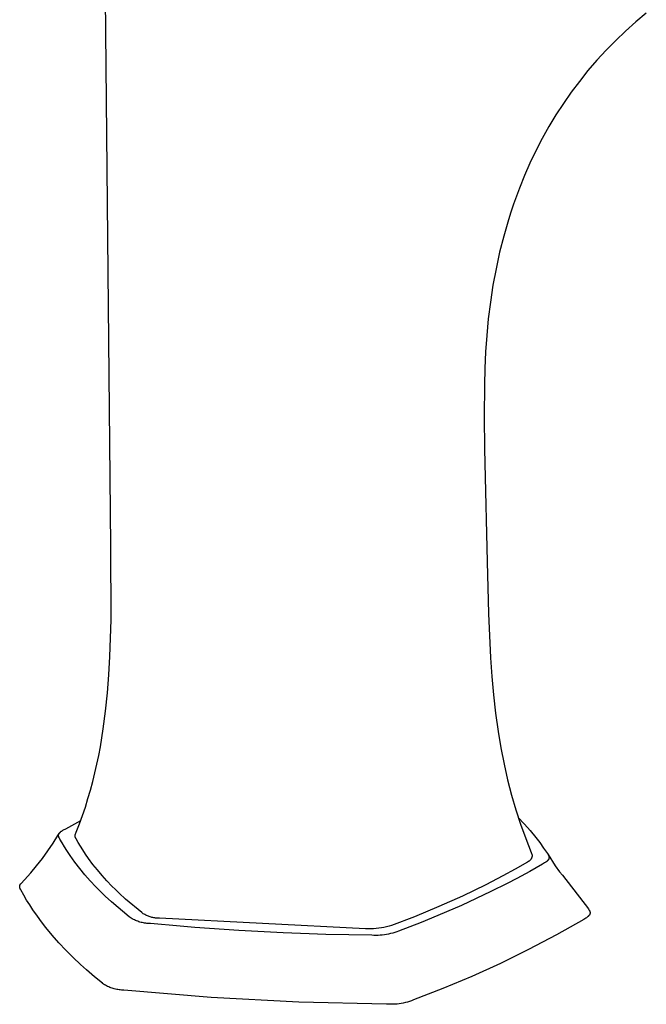
# Model space of a CAD drawing. Units: millimetres. Extents: x -289 to 290, y -519 to 522.
# Drawn here: x -251 to -181, y -519 to -409 of the extents above; entities that cross this region are included whole.
import ezdxf

# ---------------------------------------------------------------- set-up
doc = ezdxf.new("R2010")
doc.units = ezdxf.units.MM
doc.header["$MEASUREMENT"] = 0
doc.layers.add('Default', color=7, linetype='Continuous', true_color=0x000000)

msp = doc.modelspace()

# ---------------------------------------------------------------- linework, layer by layer
at = {"layer": 'Default', "color": 7, "true_color": 0xffffff}
for p, q in [((-241.21, -467.56), (-242.34, -353.53)), ((-181.24, -407.87), (-182.41, -408.85)), ((-182.41, -408.85), (-183.56, -409.87)), ((-183.56, -409.87), (-184.67, -410.93)), ((-184.67, -410.93), (-185.74, -412.02)), ((-185.74, -412.02), (-186.78, -413.14)), ((-186.78, -413.14), (-187.77, -414.3)), ((-187.77, -414.3), (-188.73, -415.5)), ((-188.73, -415.5), (-189.65, -416.72)), ((-189.65, -416.72), (-190.53, -417.97)), ((-190.53, -417.97), (-191.37, -419.26)), ((-191.37, -419.26), (-192.16, -420.57)), ((-192.16, -420.57), (-192.91, -421.9)), ((-192.91, -421.9), (-193.61, -423.26)), ((-193.61, -423.26), (-194.27, -424.64)), ((-194.27, -424.64), (-194.88, -426.04)), ((-194.88, -426.04), (-195.45, -427.47)), ((-195.45, -427.47), (-195.79, -428.35)), ((-195.79, -428.35), (-196.1, -429.24)), ((-196.1, -429.24), (-196.41, -430.13)), ((-196.69, -431.02), (-197.21, -432.83)), ((-196.41, -430.13), (-196.69, -431.02)), ((-197.21, -432.83), (-197.67, -434.64)), ((-197.67, -434.64), (-198.07, -436.48)), ((-198.07, -436.48), (-198.42, -438.33)), ((-198.42, -438.33), (-198.7, -440.21)), ((-198.7, -440.21), (-198.94, -442.1)), ((-198.94, -442.1), (-199.11, -443.96)), ((-199.11, -443.96), (-199.24, -445.8)), ((-199.24, -445.8), (-199.33, -447.64)), ((-199.33, -447.64), (-199.38, -449.47)), ((-199.38, -449.47), (-199.4, -453.07)), ((-199.4, -453.07), (-199.35, -456.64)), ((-199.35, -456.64), (-199.32, -458.25)), ((-199.32, -458.25), (-199.08, -469.28)), ((-241.2, -475.81), (-241.21, -467.56)), ((-199.08, -469.28), (-198.93, -475.09)), ((-198.93, -475.09), (-198.69, -480.06)), ((-241.32, -479.91), (-241.2, -475.81)), ((-241.43, -481.95), (-241.32, -479.91)), ((-198.69, -480.06), (-198.54, -482.12)), ((-241.59, -483.97), (-241.43, -481.95)), ((-198.54, -482.12), (-198.36, -484.18)), ((-241.8, -486.01), (-241.59, -483.97)), ((-198.36, -484.18), (-198.12, -486.24)), ((-242.07, -488.01), (-241.8, -486.01)), ((-198.12, -486.24), (-197.83, -488.28)), ((-242.39, -490), (-242.07, -488.01)), ((-197.83, -488.28), (-197.53, -490.12)), ((-242.58, -490.98), (-242.39, -490)), ((-197.53, -490.12), (-197.17, -491.94)), ((-242.78, -491.95), (-242.58, -490.98)), ((-243, -492.93), (-242.78, -491.95)), ((-197.17, -491.94), (-196.77, -493.7)), ((-243.5, -494.85), (-243.24, -493.89)), ((-243.24, -493.89), (-243, -492.93)), ((-196.77, -493.7), (-196.33, -495.44)), ((-243.78, -495.8), (-243.5, -494.85)), ((-244.07, -496.75), (-243.78, -495.8)), ((-196.33, -495.44), (-195.85, -497.07)), ((-244.39, -497.7), (-244.07, -496.75)), ((-195.85, -497.07), (-195.33, -498.68)), ((-246.28, -499.18), (-244.59, -498.27)), ((-244.73, -498.64), (-244.39, -497.7)), ((-195.58, -497.94), (-194.9, -498.66)), ((-246.72, -499.44), (-246.68, -499.41)), ((-246.68, -499.41), (-246.63, -499.38)), ((-246.63, -499.38), (-246.58, -499.35)), ((-246.58, -499.35), (-246.51, -499.3)), ((-246.51, -499.3), (-246.28, -499.18)), ((-245.09, -499.57), (-244.73, -498.64)), ((-195.33, -498.68), (-194.75, -500.28)), ((-194.9, -498.66), (-194.25, -499.39)), ((-194.25, -499.39), (-193.63, -500.15)), ((-247.69, -500.81), (-247.14, -499.93)), ((-247.14, -499.93), (-247.02, -499.73)), ((-247.07, -499.86), (-247.06, -499.85)), ((-247.07, -499.87), (-247.07, -499.86)), ((-247.07, -499.88), (-247.07, -499.87)), ((-247.07, -499.89), (-247.07, -499.88)), ((-247.07, -499.9), (-247.07, -499.89)), ((-247.07, -499.89), (-247.07, -499.89)), ((-247.07, -499.91), (-247.07, -499.9)), ((-247.07, -499.92), (-247.07, -499.91)), ((-247.07, -499.93), (-247.07, -499.92)), ((-247.07, -499.92), (-247.07, -499.92)), ((-247.07, -499.94), (-247.07, -499.93)), ((-247.07, -499.95), (-247.07, -499.94)), ((-247.07, -499.96), (-247.07, -499.95)), ((-247.07, -499.97), (-247.07, -499.96)), ((-247.07, -499.96), (-247.07, -499.96)), ((-247.07, -499.98), (-247.07, -499.97)), ((-247.07, -500), (-247.07, -499.98)), ((-247.07, -500.01), (-247.07, -500)), ((-247.07, -500.02), (-247.07, -500.01)), ((-247.07, -500.03), (-247.07, -500.02)), ((-247.06, -500.04), (-247.07, -500.03)), ((-247.06, -499.82), (-247.05, -499.81)), ((-247.06, -499.83), (-247.06, -499.82)), ((-247.06, -499.84), (-247.06, -499.83)), ((-247.06, -499.85), (-247.06, -499.84)), ((-247.06, -500.05), (-247.06, -500.04)), ((-247.06, -500.07), (-247.06, -500.05)), ((-247.05, -500.09), (-247.06, -500.07)), ((-247.05, -499.79), (-247.04, -499.78)), ((-247.05, -499.8), (-247.05, -499.79)), ((-247.05, -499.81), (-247.05, -499.8)), ((-247.05, -500.1), (-247.05, -500.09)), ((-247.04, -500.12), (-247.05, -500.1)), ((-247.04, -499.78), (-247.03, -499.77)), ((-247.04, -499.78), (-247.04, -499.78)), ((-247.03, -500.14), (-247.04, -500.12)), ((-247.03, -499.75), (-247.02, -499.74)), ((-247.03, -499.76), (-247.03, -499.75)), ((-247.03, -499.77), (-247.03, -499.76)), ((-247.03, -500.16), (-247.03, -500.14)), ((-247.02, -500.18), (-247.03, -500.16)), ((-247.02, -499.73), (-247.01, -499.72)), ((-247.02, -499.74), (-247.02, -499.73)), ((-247.01, -500.2), (-247.02, -500.18)), ((-247.01, -499.72), (-247, -499.71)), ((-247.01, -499.72), (-247.01, -499.72)), ((-246.98, -500.25), (-247.01, -500.2)), ((-247, -499.71), (-246.99, -499.69)), ((-246.99, -499.69), (-246.98, -499.67)), ((-246.98, -499.67), (-246.97, -499.66)), ((-246.94, -500.34), (-246.98, -500.25)), ((-246.97, -499.66), (-246.95, -499.64)), ((-246.95, -499.64), (-246.94, -499.63)), ((-246.94, -499.63), (-246.93, -499.61)), ((-246.69, -500.77), (-246.94, -500.34)), ((-246.93, -499.61), (-246.91, -499.59)), ((-246.91, -499.59), (-246.89, -499.57)), ((-246.89, -499.57), (-246.87, -499.56)), ((-246.87, -499.56), (-246.85, -499.54)), ((-246.85, -499.54), (-246.83, -499.52)), ((-246.83, -499.52), (-246.81, -499.5)), ((-246.81, -499.5), (-246.77, -499.47)), ((-246.77, -499.47), (-246.72, -499.44)), ((-245.22, -499.93), (-245.21, -499.91)), ((-245.22, -499.95), (-245.22, -499.93)), ((-245.22, -499.96), (-245.22, -499.95)), ((-245.22, -499.98), (-245.22, -499.96)), ((-245.22, -500), (-245.22, -499.98)), ((-245.22, -500.01), (-245.22, -500)), ((-245.22, -500.03), (-245.22, -500.01)), ((-245.22, -500.04), (-245.22, -500.03)), ((-245.22, -500.06), (-245.22, -500.04)), ((-245.21, -500.08), (-245.22, -500.06)), ((-245.21, -499.88), (-245.2, -499.87)), ((-245.21, -499.9), (-245.21, -499.88)), ((-245.21, -499.91), (-245.21, -499.9)), ((-245.21, -500.09), (-245.21, -500.08)), ((-245.21, -500.11), (-245.21, -500.09)), ((-245.2, -500.13), (-245.21, -500.11)), ((-245.2, -499.85), (-245.09, -499.57)), ((-245.2, -499.87), (-245.2, -499.85)), ((-245.2, -500.14), (-245.2, -500.13)), ((-245.19, -500.16), (-245.2, -500.14)), ((-245.19, -500.17), (-245.19, -500.16)), ((-245.18, -500.19), (-245.19, -500.17)), ((-245.17, -500.2), (-245.18, -500.19)), ((-245.17, -500.22), (-245.17, -500.2)), ((-245.16, -500.23), (-245.17, -500.22)), ((-245.15, -500.25), (-245.16, -500.23)), ((-245.14, -500.26), (-245.15, -500.25)), ((-245.13, -500.27), (-245.14, -500.26)), ((-245.12, -500.29), (-245.13, -500.27)), ((-245.11, -500.3), (-245.12, -500.29)), ((-244.88, -500.73), (-245.11, -500.3)), ((-194.75, -500.28), (-194.13, -501.86)), ((-193.63, -500.15), (-193.18, -500.74)), ((-248.28, -501.66), (-247.69, -500.81)), ((-246.43, -501.2), (-246.69, -500.77)), ((-246.16, -501.62), (-246.43, -501.2)), ((-245.79, -502.18), (-246.16, -501.62)), ((-244.63, -501.15), (-244.88, -500.73)), ((-244.37, -501.56), (-244.63, -501.15)), ((-244.05, -502.04), (-244.37, -501.56)), ((-193.18, -500.74), (-192.74, -501.35)), ((-192.74, -501.35), (-192.31, -501.97)), ((-249.54, -503.32), (-248.89, -502.5)), ((-248.89, -502.5), (-248.28, -501.66)), ((-245.26, -502.92), (-245.79, -502.18)), ((-243.71, -502.52), (-244.05, -502.04)), ((-243.23, -503.17), (-243.71, -502.52)), ((-194.29, -502.73), (-194.31, -502.76)), ((-194.26, -502.71), (-194.29, -502.73)), ((-194.24, -502.69), (-194.26, -502.71)), ((-194.22, -502.66), (-194.24, -502.69)), ((-194.2, -502.64), (-194.22, -502.66)), ((-194.18, -502.61), (-194.2, -502.64)), ((-194.16, -502.58), (-194.18, -502.61)), ((-194.14, -502.55), (-194.16, -502.58)), ((-194.13, -502.53), (-194.14, -502.55)), ((-194.13, -501.86), (-194.01, -502.15)), ((-194.11, -502.5), (-194.13, -502.53)), ((-194.09, -502.47), (-194.11, -502.5)), ((-194.08, -502.44), (-194.09, -502.47)), ((-194.07, -502.41), (-194.08, -502.44)), ((-194.06, -502.38), (-194.07, -502.41)), ((-194.05, -502.34), (-194.06, -502.38)), ((-194.04, -502.31), (-194.05, -502.34)), ((-194.03, -502.28), (-194.04, -502.31)), ((-194.02, -502.25), (-194.03, -502.28)), ((-194.01, -502.22), (-194.02, -502.25)), ((-194.01, -502.15), (-194.01, -502.18)), ((-194.01, -502.18), (-194.01, -502.22)), ((-192.31, -501.97), (-192.25, -502.07)), ((-192.27, -502.73), (-192.29, -502.75)), ((-192.26, -502.71), (-192.27, -502.73)), ((-192.25, -502.7), (-192.26, -502.71)), ((-192.25, -502.07), (-192.23, -502.09)), ((-192.23, -502.68), (-192.25, -502.7)), ((-192.24, -502.08), (-191.45, -503.34)), ((-192.23, -502.09), (-192.22, -502.12)), ((-192.22, -502.67), (-192.23, -502.68)), ((-192.22, -502.12), (-192.21, -502.15)), ((-192.21, -502.65), (-192.22, -502.67)), ((-192.21, -502.15), (-192.19, -502.17)), ((-192.2, -502.64), (-192.21, -502.65)), ((-192.19, -502.62), (-192.2, -502.63)), ((-192.2, -502.63), (-192.2, -502.64)), ((-192.19, -502.17), (-192.18, -502.19)), ((-192.18, -502.6), (-192.19, -502.61)), ((-192.19, -502.61), (-192.19, -502.62)), ((-192.18, -502.19), (-192.18, -502.21)), ((-192.18, -502.21), (-192.17, -502.22)), ((-192.17, -502.58), (-192.18, -502.59)), ((-192.18, -502.59), (-192.18, -502.6)), ((-192.17, -502.22), (-192.16, -502.24)), ((-192.16, -502.57), (-192.17, -502.58)), ((-192.16, -502.24), (-192.16, -502.26)), ((-192.16, -502.26), (-192.15, -502.28)), ((-192.15, -502.54), (-192.16, -502.55)), ((-192.16, -502.55), (-192.16, -502.55)), ((-192.16, -502.55), (-192.16, -502.56)), ((-192.16, -502.56), (-192.16, -502.57)), ((-192.15, -502.28), (-192.15, -502.29)), ((-192.15, -502.29), (-192.15, -502.29)), ((-192.15, -502.29), (-192.14, -502.3)), ((-192.14, -502.51), (-192.15, -502.52)), ((-192.15, -502.52), (-192.15, -502.52)), ((-192.15, -502.52), (-192.15, -502.53)), ((-192.15, -502.53), (-192.15, -502.54)), ((-192.14, -502.3), (-192.14, -502.31)), ((-192.14, -502.31), (-192.14, -502.32)), ((-192.14, -502.32), (-192.14, -502.33)), ((-192.14, -502.33), (-192.14, -502.34)), ((-192.14, -502.34), (-192.13, -502.35)), ((-192.13, -502.46), (-192.14, -502.47)), ((-192.14, -502.47), (-192.14, -502.48)), ((-192.14, -502.48), (-192.14, -502.48)), ((-192.14, -502.48), (-192.14, -502.49)), ((-192.14, -502.49), (-192.14, -502.5)), ((-192.14, -502.5), (-192.14, -502.51)), ((-192.13, -502.35), (-192.13, -502.36)), ((-192.13, -502.36), (-192.13, -502.37)), ((-192.13, -502.37), (-192.13, -502.38)), ((-192.13, -502.38), (-192.13, -502.39)), ((-192.13, -502.39), (-192.13, -502.4)), ((-192.13, -502.4), (-192.13, -502.41)), ((-192.13, -502.41), (-192.13, -502.41)), ((-192.13, -502.41), (-192.13, -502.42)), ((-192.13, -502.42), (-192.13, -502.43)), ((-192.13, -502.43), (-192.13, -502.44)), ((-192.13, -502.44), (-192.13, -502.45)), ((-192.13, -502.45), (-192.13, -502.46)), ((-250.2, -504.11), (-249.54, -503.32)), ((-244.7, -503.64), (-245.26, -502.92)), ((-244.12, -504.34), (-244.7, -503.64)), ((-242.72, -503.8), (-243.23, -503.17)), ((-242.2, -504.41), (-242.72, -503.8)), ((-195.92, -503.71), (-197.3, -504.46)), ((-194.56, -502.92), (-195.92, -503.71)), ((-194.53, -502.9), (-194.56, -502.92)), ((-194.5, -502.89), (-194.53, -502.9)), ((-194.47, -502.87), (-194.5, -502.89)), ((-194.44, -502.86), (-194.47, -502.87)), ((-194.42, -502.84), (-194.44, -502.86)), ((-194.39, -502.82), (-194.42, -502.84)), ((-194.36, -502.8), (-194.39, -502.82)), ((-194.34, -502.78), (-194.36, -502.8)), ((-194.31, -502.76), (-194.34, -502.78)), ((-192.85, -503.14), (-194.28, -503.96)), ((-192.64, -503.02), (-192.85, -503.14)), ((-192.58, -502.97), (-192.64, -503.02)), ((-192.53, -502.94), (-192.58, -502.97)), ((-192.48, -502.91), (-192.53, -502.94)), ((-192.43, -502.87), (-192.48, -502.91)), ((-192.41, -502.86), (-192.43, -502.87)), ((-192.39, -502.84), (-192.41, -502.86)), ((-192.35, -502.81), (-192.39, -502.84)), ((-192.34, -502.79), (-192.35, -502.81)), ((-192.32, -502.78), (-192.34, -502.79)), ((-192.31, -502.76), (-192.32, -502.78)), ((-192.29, -502.75), (-192.31, -502.76)), ((-191.45, -503.34), (-190.98, -504)), ((-251.28, -505.3), (-250.9, -504.89)), ((-250.9, -504.89), (-250.2, -504.11)), ((-243.52, -505.02), (-244.12, -504.34)), ((-241.66, -505.01), (-242.2, -504.41)), ((-197.3, -504.46), (-199.21, -505.45)), ((-195.73, -504.75), (-196.84, -505.33)), ((-194.28, -503.96), (-195.73, -504.75)), ((-190.98, -504), (-190.63, -504.39)), ((-190.63, -504.39), (-187.72, -508.15)), ((-251.43, -505.6), (-251.42, -505.58)), ((-251.43, -505.62), (-251.43, -505.6)), ((-251.43, -505.63), (-251.43, -505.62)), ((-251.43, -505.65), (-251.43, -505.63)), ((-251.43, -505.67), (-251.43, -505.65)), ((-251.43, -505.69), (-251.43, -505.67)), ((-251.43, -505.71), (-251.43, -505.69)), ((-251.43, -505.73), (-251.43, -505.71)), ((-251.43, -505.75), (-251.43, -505.73)), ((-251.42, -505.76), (-251.43, -505.75)), ((-251.42, -505.54), (-251.41, -505.52)), ((-251.42, -505.56), (-251.42, -505.54)), ((-251.42, -505.58), (-251.42, -505.56)), ((-251.42, -505.78), (-251.42, -505.76)), ((-251.42, -505.8), (-251.42, -505.78)), ((-251.41, -505.82), (-251.42, -505.8)), ((-251.41, -505.51), (-251.4, -505.49)), ((-251.41, -505.52), (-251.41, -505.51)), ((-251.41, -505.84), (-251.41, -505.82)), ((-251.4, -505.85), (-251.41, -505.84)), ((-251.4, -505.49), (-251.39, -505.47)), ((-251.39, -505.87), (-251.4, -505.85)), ((-251.39, -505.45), (-251.38, -505.44)), ((-251.39, -505.47), (-251.39, -505.45)), ((-251.39, -505.89), (-251.39, -505.87)), ((-251.38, -505.91), (-251.39, -505.89)), ((-251.38, -505.44), (-251.37, -505.42)), ((-251.37, -505.92), (-251.38, -505.91)), ((-251.37, -505.42), (-251.36, -505.4)), ((-251.36, -505.94), (-251.37, -505.92)), ((-251.36, -505.4), (-251.35, -505.39)), ((-251.35, -505.95), (-251.36, -505.94)), ((-251.35, -505.39), (-251.34, -505.37)), ((-251.34, -505.97), (-251.35, -505.95)), ((-251.34, -505.37), (-251.33, -505.36)), ((-251.33, -505.99), (-251.34, -505.97)), ((-251.33, -505.36), (-251.32, -505.34)), ((-251.32, -506), (-251.33, -505.99)), ((-251.32, -505.34), (-251.31, -505.33)), ((-251.31, -506.02), (-251.32, -506)), ((-251.31, -505.33), (-251.29, -505.31)), ((-251.3, -506.03), (-251.31, -506.02)), ((-251.29, -506.04), (-251.3, -506.03)), ((-251.29, -505.31), (-251.28, -505.3)), ((-250.98, -506.61), (-251.29, -506.04)), ((-242.9, -505.68), (-243.52, -505.02)), ((-242.38, -506.21), (-242.9, -505.68)), ((-241.1, -505.6), (-241.66, -505.01)), ((-240.69, -506), (-241.1, -505.6)), ((-240.28, -506.4), (-240.69, -506)), ((-199.21, -505.45), (-201.83, -506.72)), ((-196.84, -505.33), (-198.64, -506.23)), ((-250.66, -507.17), (-250.98, -506.61)), ((-241.85, -506.72), (-242.38, -506.21)), ((-241.15, -507.37), (-241.85, -506.72)), ((-239.56, -507.06), (-240.28, -506.4)), ((-237.76, -508.58), (-239.56, -507.06)), ((-201.83, -506.72), (-204.48, -507.9)), ((-198.64, -506.23), (-201.95, -507.78)), ((-250.31, -507.72), (-250.66, -507.17)), ((-249.95, -508.26), (-250.31, -507.72)), ((-239.16, -509.05), (-241.15, -507.37)), ((-204.48, -507.9), (-207.22, -509.04)), ((-201.95, -507.78), (-205.3, -509.21)), ((-187.72, -508.15), (-187.66, -508.25)), ((-187.66, -508.25), (-187.63, -508.3)), ((-249.44, -508.99), (-249.95, -508.26)), ((-248.99, -509.62), (-249.44, -508.99)), ((-239.05, -509.13), (-239.16, -509.05)), ((-238.93, -509.2), (-239.05, -509.13)), ((-238.82, -509.27), (-238.93, -509.2)), ((-238.7, -509.33), (-238.82, -509.27)), ((-238.58, -509.39), (-238.7, -509.33)), ((-237.67, -508.64), (-237.76, -508.58)), ((-237.59, -508.7), (-237.67, -508.64)), ((-237.5, -508.75), (-237.59, -508.7)), ((-237.4, -508.8), (-237.5, -508.75)), ((-237.31, -508.85), (-237.4, -508.8)), ((-237.22, -508.9), (-237.31, -508.85)), ((-237.12, -508.94), (-237.22, -508.9)), ((-237.02, -508.98), (-237.12, -508.94)), ((-236.92, -509.02), (-237.02, -508.98)), ((-236.82, -509.05), (-236.92, -509.02)), ((-236.72, -509.08), (-236.82, -509.05)), ((-236.62, -509.11), (-236.72, -509.08)), ((-236.52, -509.13), (-236.62, -509.11)), ((-236.41, -509.15), (-236.52, -509.13)), ((-236.31, -509.17), (-236.41, -509.15)), ((-236.2, -509.18), (-236.31, -509.17)), ((-236.1, -509.19), (-236.2, -509.18)), ((-235.99, -509.19), (-236.1, -509.19)), ((-235.89, -509.2), (-235.99, -509.19)), ((-235.78, -509.19), (-235.89, -509.2)), ((-212.68, -510.39), (-235.78, -509.19)), ((-207.22, -509.04), (-209.77, -510.02)), ((-205.3, -509.21), (-206.47, -509.68)), ((-188.24, -509.34), (-191.31, -511.07)), ((-188.02, -509.2), (-188.24, -509.34)), ((-187.95, -509.15), (-188.02, -509.2)), ((-187.91, -509.12), (-187.95, -509.15)), ((-187.86, -509.09), (-187.91, -509.12)), ((-187.82, -509.06), (-187.86, -509.09)), ((-187.8, -509.04), (-187.82, -509.06)), ((-187.78, -509.02), (-187.8, -509.04)), ((-187.76, -509.01), (-187.78, -509.02)), ((-187.74, -508.99), (-187.76, -509.01)), ((-187.73, -508.97), (-187.74, -508.99)), ((-187.71, -508.96), (-187.73, -508.97)), ((-187.69, -508.94), (-187.71, -508.96)), ((-187.67, -508.92), (-187.69, -508.94)), ((-187.66, -508.9), (-187.67, -508.92)), ((-187.64, -508.88), (-187.66, -508.9)), ((-187.63, -508.87), (-187.64, -508.88)), ((-187.63, -508.3), (-187.62, -508.32)), ((-187.62, -508.85), (-187.63, -508.87)), ((-187.62, -508.32), (-187.6, -508.35)), ((-187.61, -508.84), (-187.62, -508.85)), ((-187.6, -508.83), (-187.61, -508.84)), ((-187.6, -508.35), (-187.6, -508.37)), ((-187.6, -508.37), (-187.59, -508.38)), ((-187.59, -508.81), (-187.6, -508.83)), ((-187.59, -508.38), (-187.58, -508.4)), ((-187.58, -508.79), (-187.59, -508.79)), ((-187.59, -508.79), (-187.59, -508.81)), ((-187.58, -508.4), (-187.57, -508.42)), ((-187.57, -508.77), (-187.58, -508.78)), ((-187.58, -508.78), (-187.58, -508.79)), ((-187.57, -508.42), (-187.56, -508.44)), ((-187.56, -508.75), (-187.57, -508.75)), ((-187.57, -508.75), (-187.57, -508.76)), ((-187.57, -508.76), (-187.57, -508.77)), ((-187.56, -508.44), (-187.56, -508.46)), ((-187.56, -508.46), (-187.56, -508.47)), ((-187.56, -508.47), (-187.55, -508.48)), ((-187.55, -508.72), (-187.56, -508.73)), ((-187.56, -508.73), (-187.56, -508.74)), ((-187.56, -508.74), (-187.56, -508.75)), ((-187.55, -508.48), (-187.55, -508.49)), ((-187.55, -508.49), (-187.55, -508.5)), ((-187.55, -508.5), (-187.54, -508.51)), ((-187.54, -508.68), (-187.55, -508.69)), ((-187.55, -508.69), (-187.55, -508.7)), ((-187.55, -508.7), (-187.55, -508.71)), ((-187.55, -508.71), (-187.55, -508.71)), ((-187.55, -508.71), (-187.55, -508.72)), ((-187.54, -508.51), (-187.54, -508.53)), ((-187.54, -508.53), (-187.54, -508.54)), ((-187.54, -508.54), (-187.54, -508.55)), ((-187.54, -508.55), (-187.54, -508.55)), ((-187.54, -508.55), (-187.54, -508.56)), ((-187.54, -508.56), (-187.54, -508.57)), ((-187.54, -508.57), (-187.54, -508.58)), ((-187.54, -508.58), (-187.54, -508.59)), ((-187.54, -508.59), (-187.54, -508.6)), ((-187.54, -508.6), (-187.54, -508.6)), ((-187.54, -508.6), (-187.54, -508.61)), ((-187.54, -508.61), (-187.54, -508.62)), ((-187.54, -508.62), (-187.54, -508.63)), ((-187.54, -508.63), (-187.54, -508.64)), ((-187.54, -508.64), (-187.54, -508.65)), ((-187.54, -508.65), (-187.54, -508.65)), ((-187.54, -508.65), (-187.54, -508.66)), ((-187.54, -508.66), (-187.54, -508.67)), ((-187.54, -508.67), (-187.54, -508.68)), ((-248.51, -510.23), (-248.99, -509.62)), ((-247.78, -511.1), (-248.51, -510.23)), ((-238.46, -509.45), (-238.58, -509.39)), ((-238.34, -509.5), (-238.46, -509.45)), ((-238.21, -509.55), (-238.34, -509.5)), ((-238.09, -509.59), (-238.21, -509.55)), ((-237.96, -509.63), (-238.09, -509.59)), ((-237.83, -509.67), (-237.96, -509.63)), ((-237.7, -509.7), (-237.83, -509.67)), ((-237.57, -509.73), (-237.7, -509.7)), ((-237.44, -509.75), (-237.57, -509.73)), ((-237.3, -509.77), (-237.44, -509.75)), ((-237.17, -509.78), (-237.3, -509.77)), ((-237.04, -509.79), (-237.17, -509.78)), ((-236.9, -509.8), (-237.04, -509.79)), ((-236.77, -509.8), (-236.9, -509.8)), ((-233.44, -510.11), (-236.77, -509.8)), ((-231.83, -510.24), (-233.44, -510.11)), ((-226.88, -510.59), (-231.83, -510.24)), ((-212.38, -510.4), (-212.68, -510.39)), ((-212.09, -510.39), (-212.38, -510.4)), ((-211.79, -510.38), (-212.09, -510.39)), ((-211.5, -510.36), (-211.79, -510.38)), ((-211.21, -510.32), (-211.5, -510.36)), ((-210.92, -510.28), (-211.21, -510.32)), ((-210.63, -510.23), (-210.92, -510.28)), ((-210.34, -510.17), (-210.63, -510.23)), ((-210.05, -510.1), (-210.34, -510.17)), ((-209.77, -510.02), (-210.05, -510.1)), ((-206.47, -509.68), (-208.98, -510.64)), ((-247.03, -511.96), (-247.78, -511.1)), ((-221.92, -510.85), (-226.88, -510.59)), ((-218.99, -510.96), (-221.92, -510.85)), ((-217.12, -511.01), (-218.99, -510.96)), ((-211.99, -511.1), (-217.12, -511.01)), ((-211.76, -511.12), (-211.99, -511.1)), ((-211.52, -511.12), (-211.76, -511.12)), ((-211.28, -511.12), (-211.52, -511.12)), ((-211.05, -511.11), (-211.28, -511.12)), ((-210.81, -511.09), (-211.05, -511.11)), ((-210.58, -511.06), (-210.81, -511.09)), ((-210.34, -511.02), (-210.58, -511.06)), ((-210.11, -510.98), (-210.34, -511.02)), ((-209.88, -510.93), (-210.11, -510.98)), ((-209.65, -510.87), (-209.88, -510.93)), ((-209.42, -510.8), (-209.65, -510.87)), ((-209.2, -510.73), (-209.42, -510.8)), ((-208.98, -510.64), (-209.2, -510.73)), ((-191.31, -511.07), (-194.42, -512.72)), ((-246.25, -512.79), (-247.03, -511.96)), ((-245.44, -513.59), (-246.25, -512.79)), ((-244.61, -514.37), (-245.44, -513.59)), ((-194.42, -512.72), (-197.58, -514.27)), ((-243.94, -514.98), (-244.61, -514.37)), ((-197.58, -514.27), (-200.79, -515.73)), ((-243.06, -515.75), (-243.94, -514.98)), ((-242.16, -516.49), (-243.06, -515.75)), ((-200.79, -515.73), (-204.04, -517.09)), ((-242.15, -516.5), (-242.16, -516.49)), ((-242.04, -516.57), (-242.15, -516.5)), ((-241.93, -516.65), (-242.04, -516.57)), ((-241.81, -516.71), (-241.93, -516.65)), ((-241.7, -516.78), (-241.81, -516.71)), ((-241.58, -516.84), (-241.7, -516.78)), ((-241.46, -516.9), (-241.58, -516.84)), ((-241.33, -516.95), (-241.46, -516.9)), ((-241.21, -517), (-241.33, -516.95)), ((-241.08, -517.05), (-241.21, -517)), ((-240.95, -517.09), (-241.08, -517.05)), ((-240.83, -517.12), (-240.95, -517.09)), ((-240.7, -517.15), (-240.83, -517.12)), ((-240.56, -517.18), (-240.7, -517.15)), ((-240.43, -517.2), (-240.56, -517.18)), ((-240.3, -517.22), (-240.43, -517.2)), ((-240.17, -517.24), (-240.3, -517.22)), ((-240.03, -517.25), (-240.17, -517.24)), ((-239.9, -517.25), (-240.03, -517.25)), ((-239.76, -517.25), (-239.9, -517.25)), ((-229.98, -518.08), (-239.76, -517.25)), ((-220.16, -518.6), (-229.98, -518.08)), ((-204.04, -517.09), (-207.32, -518.36)), ((-210.34, -518.83), (-220.16, -518.6)), ((-210.11, -518.84), (-210.34, -518.83)), ((-209.87, -518.84), (-210.11, -518.84)), ((-209.63, -518.84), (-209.87, -518.84)), ((-209.4, -518.83), (-209.63, -518.84)), ((-209.16, -518.81), (-209.4, -518.83)), ((-208.92, -518.78), (-209.16, -518.81)), ((-208.69, -518.74), (-208.92, -518.78)), ((-208.46, -518.7), (-208.69, -518.74)), ((-208.23, -518.65), (-208.46, -518.7)), ((-208, -518.59), (-208.23, -518.65)), ((-207.77, -518.52), (-208, -518.59)), ((-207.55, -518.44), (-207.77, -518.52)), ((-207.32, -518.36), (-207.55, -518.44))]:
    msp.add_line(p, q, dxfattribs=at)

doc.saveas('drawing.dxf')
